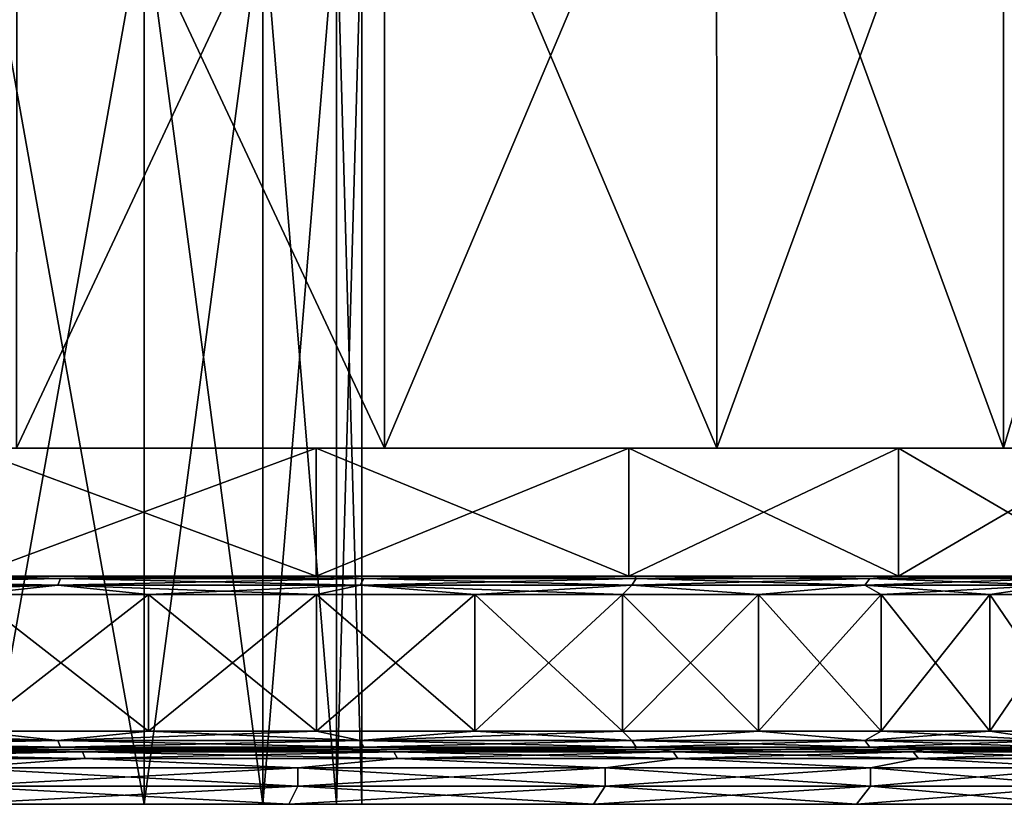
# Model space of a CAD drawing. Units: millimetres. Extents: x -49 to 68, y -2 to 77.
# Drawn here: x 9 to 20, y -2 to 7 of the extents above; entities that cross this region are included whole.
import ezdxf

# ---------------------------------------------------------------- set-up
doc = ezdxf.new("R2010")
doc.units = ezdxf.units.MM
doc.header["$LTSCALE"] = 65.185185
for name, color, linetype in [('10', 7, 'CONTINUOUS'), ('11', 7, 'CONTINUOUS'), ('12', 7, 'CONTINUOUS'), ('13', 7, 'CONTINUOUS'), ('14', 7, 'CONTINUOUS'), ('15', 7, 'CONTINUOUS'), ('16', 7, 'CONTINUOUS'), ('17', 7, 'CONTINUOUS'), ('18', 7, 'CONTINUOUS'), ('19', 7, 'CONTINUOUS'), ('20', 7, 'CONTINUOUS'), ('21', 7, 'CONTINUOUS'), ('22', 7, 'CONTINUOUS'), ('23', 7, 'CONTINUOUS'), ('24', 7, 'CONTINUOUS'), ('25', 7, 'CONTINUOUS'), ('26', 7, 'CONTINUOUS'), ('4', 7, 'CONTINUOUS'), ('5', 7, 'CONTINUOUS'), ('6', 7, 'CONTINUOUS'), ('8', 7, 'CONTINUOUS'), ('9', 7, 'CONTINUOUS')]:
    doc.layers.add(name, color=color, linetype=linetype)

msp = doc.modelspace()

# ---------------------------------------------------------------- linework, layer by layer
at = {"layer": '10', "linetype": 'Continuous'}
for points in [[(8.305, 0.5, -21.447), (6.297, 0.5, -22.121), (12.002, 0.5, -20.783), (8.305, 0.5, -21.447)], [(12.002, 0.5, -20.783), (6.297, 0.5, -22.121), (8.211, 0.5, -22.551), (12.002, 0.5, -20.783)], [(8.211, 0.5, 22.551), (8.305, 0.5, 21.447), (12.002, 0.5, 20.783), (8.211, 0.5, 22.551)], [(8.305, 0.5, 21.447), (10.254, 0.5, 20.587), (12.002, 0.5, 20.783), (8.305, 0.5, 21.447)], [(10.254, 0.5, -20.587), (8.305, 0.5, -21.447), (12.002, 0.5, -20.783), (10.254, 0.5, -20.587)], [(10.254, 0.5, 20.587), (12.105, 0.5, 19.556), (12.002, 0.5, 20.783), (10.254, 0.5, 20.587)], [(12.105, 0.5, -19.556), (10.254, 0.5, -20.587), (15.427, 0.5, -18.384), (12.105, 0.5, -19.556)], [(15.427, 0.5, -18.384), (10.254, 0.5, -20.587), (12.002, 0.5, -20.783), (15.427, 0.5, -18.384)], [(12.002, 0.5, 20.783), (12.105, 0.5, 19.556), (15.427, 0.5, 18.384), (12.002, 0.5, 20.783)], [(12.105, 0.5, 19.556), (13.861, 0.5, 18.353), (15.427, 0.5, 18.384), (12.105, 0.5, 19.556)], [(13.861, 0.5, -18.353), (12.105, 0.5, -19.556), (15.427, 0.5, -18.384), (13.861, 0.5, -18.353)], [(13.861, 0.5, 18.353), (15.494, 0.5, 16.998), (15.427, 0.5, 18.384), (13.861, 0.5, 18.353)], [(15.494, 0.5, -16.998), (13.861, 0.5, -18.353), (18.384, 0.5, -15.427), (15.494, 0.5, -16.998)], [(18.384, 0.5, -15.427), (13.861, 0.5, -18.353), (15.427, 0.5, -18.384), (18.384, 0.5, -15.427)], [(15.494, 0.5, 16.998), (16.996, 0.5, 15.495), (15.427, 0.5, 18.384), (15.494, 0.5, 16.998)], [(15.427, 0.5, 18.384), (16.996, 0.5, 15.495), (18.384, 0.5, 15.427), (15.427, 0.5, 18.384)], [(16.996, 0.5, -15.495), (15.494, 0.5, -16.998), (18.384, 0.5, -15.427), (16.996, 0.5, -15.495)], [(16.996, 0.5, 15.495), (18.356, 0.5, 13.859), (18.384, 0.5, 15.427), (16.996, 0.5, 15.495)], [(18.356, 0.5, -13.859), (16.996, 0.5, -15.495), (18.384, 0.5, -15.427), (18.356, 0.5, -13.859)], [(18.356, 0.5, 13.859), (19.553, 0.5, 12.11), (18.384, 0.5, 15.427), (18.356, 0.5, 13.859)], [(19.553, 0.5, -12.11), (18.356, 0.5, -13.859), (20.783, 0.5, -12.002), (19.553, 0.5, -12.11)], [(20.783, 0.5, -12.002), (18.356, 0.5, -13.859), (18.384, 0.5, -15.427), (20.783, 0.5, -12.002)], [(18.384, 0.5, 15.427), (19.553, 0.5, 12.11), (20.783, 0.5, 12.002), (18.384, 0.5, 15.427)]]:
    msp.add_3dface(points, dxfattribs=at)
at = {"layer": '11', "linetype": 'Continuous'}
for points in [[(5.622, 0.473, -22.199), (9.199, 0.473, -20.971), (5.604, 0.4, -22.128), (5.622, 0.473, -22.199)], [(5.604, 0.4, -22.128), (9.199, 0.473, -20.971), (9.169, 0.4, -20.904), (5.604, 0.4, -22.128)], [(5.622, 0.473, -22.199), (8.305, 0.5, -21.447), (9.199, 0.473, -20.971), (5.622, 0.473, -22.199)], [(8.305, 0.5, -21.447), (10.254, 0.5, -20.587), (9.199, 0.473, -20.971), (8.305, 0.5, -21.447)], [(9.199, 0.473, -20.971), (12.525, 0.473, -19.171), (9.169, 0.4, -20.904), (9.199, 0.473, -20.971)], [(9.169, 0.4, -20.904), (12.525, 0.473, -19.171), (12.485, 0.4, -19.11), (9.169, 0.4, -20.904)], [(10.254, 0.5, -20.587), (12.105, 0.5, -19.556), (9.199, 0.473, -20.971), (10.254, 0.5, -20.587)], [(9.199, 0.473, -20.971), (12.105, 0.5, -19.556), (12.525, 0.473, -19.171), (9.199, 0.473, -20.971)], [(12.105, 0.5, -19.556), (13.861, 0.5, -18.353), (12.525, 0.473, -19.171), (12.105, 0.5, -19.556)], [(12.525, 0.473, -19.171), (15.51, 0.473, -16.848), (12.485, 0.4, -19.11), (12.525, 0.473, -19.171)], [(12.485, 0.4, -19.11), (15.51, 0.473, -16.848), (15.46, 0.4, -16.794), (12.485, 0.4, -19.11)], [(13.861, 0.5, -18.353), (15.494, 0.5, -16.998), (12.525, 0.473, -19.171), (13.861, 0.5, -18.353)], [(12.525, 0.473, -19.171), (15.494, 0.5, -16.998), (15.51, 0.473, -16.848), (12.525, 0.473, -19.171)], [(15.51, 0.473, -16.848), (18.071, 0.473, -14.065), (15.46, 0.4, -16.794), (15.51, 0.473, -16.848)], [(15.46, 0.4, -16.794), (18.071, 0.473, -14.065), (18.014, 0.4, -14.02), (15.46, 0.4, -16.794)], [(15.494, 0.5, -16.998), (16.996, 0.5, -15.495), (15.51, 0.473, -16.848), (15.494, 0.5, -16.998)], [(15.51, 0.473, -16.848), (16.996, 0.5, -15.495), (18.071, 0.473, -14.065), (15.51, 0.473, -16.848)], [(16.996, 0.5, -15.495), (18.356, 0.5, -13.859), (18.071, 0.473, -14.065), (16.996, 0.5, -15.495)], [(18.071, 0.473, -14.065), (20.14, 0.473, -10.899), (18.014, 0.4, -14.02), (18.071, 0.473, -14.065)], [(18.014, 0.4, -14.02), (20.14, 0.473, -10.899), (20.076, 0.4, -10.864), (18.014, 0.4, -14.02)], [(18.356, 0.5, -13.859), (19.553, 0.5, -12.11), (18.071, 0.473, -14.065), (18.356, 0.5, -13.859)], [(18.071, 0.473, -14.065), (19.553, 0.5, -12.11), (20.14, 0.473, -10.899), (18.071, 0.473, -14.065)], [(5.604, 0.4, -22.128), (9.169, 0.4, -20.904), (6.24, 0.3, -21.93), (5.604, 0.4, -22.128)], [(6.24, 0.3, -21.93), (9.169, 0.4, -20.904), (8.236, 0.3, -21.26), (6.24, 0.3, -21.93)], [(8.236, 0.3, -21.26), (9.169, 0.4, -20.904), (10.163, 0.3, -20.41), (8.236, 0.3, -21.26)], [(9.169, 0.4, -20.904), (12.485, 0.4, -19.11), (10.163, 0.3, -20.41), (9.169, 0.4, -20.904)], [(10.163, 0.3, -20.41), (12.485, 0.4, -19.11), (12.003, 0.3, -19.385), (10.163, 0.3, -20.41)], [(12.003, 0.3, -19.385), (12.485, 0.4, -19.11), (13.74, 0.3, -18.195), (12.003, 0.3, -19.385)], [(12.485, 0.4, -19.11), (15.46, 0.4, -16.794), (13.74, 0.3, -18.195), (12.485, 0.4, -19.11)], [(13.74, 0.3, -18.195), (15.46, 0.4, -16.794), (15.36, 0.3, -16.849), (13.74, 0.3, -18.195)], [(15.36, 0.3, -16.849), (15.46, 0.4, -16.794), (16.849, 0.3, -15.36), (15.36, 0.3, -16.849)], [(15.46, 0.4, -16.794), (18.014, 0.4, -14.02), (16.849, 0.3, -15.36), (15.46, 0.4, -16.794)], [(16.849, 0.3, -15.36), (18.014, 0.4, -14.02), (18.195, 0.3, -13.74), (16.849, 0.3, -15.36)], [(18.014, 0.4, -14.02), (20.076, 0.4, -10.864), (18.195, 0.3, -13.74), (18.014, 0.4, -14.02)], [(18.195, 0.3, -13.74), (20.076, 0.4, -10.864), (19.385, 0.3, -12.003), (18.195, 0.3, -13.74)], [(19.385, 0.3, -12.003), (20.076, 0.4, -10.864), (20.41, 0.3, -10.163), (19.385, 0.3, -12.003)]]:
    msp.add_3dface(points, dxfattribs=at)
at = {"layer": '12', "linetype": 'Continuous'}
for points in [[(8.236, 0.3, -21.26), (10.163, 0.3, -20.41), (8.236, -1.2, -21.26), (8.236, 0.3, -21.26)], [(8.236, -1.2, -21.26), (10.163, 0.3, -20.41), (10.163, -1.2, -20.41), (8.236, -1.2, -21.26)], [(10.163, 0.3, -20.41), (12.003, 0.3, -19.385), (10.163, -1.2, -20.41), (10.163, 0.3, -20.41)], [(10.163, -1.2, -20.41), (12.003, 0.3, -19.385), (12.003, -1.2, -19.385), (10.163, -1.2, -20.41)], [(12.003, 0.3, -19.385), (13.74, 0.3, -18.195), (12.003, -1.2, -19.385), (12.003, 0.3, -19.385)], [(12.003, -1.2, -19.385), (13.74, 0.3, -18.195), (13.74, -1.2, -18.195), (12.003, -1.2, -19.385)], [(13.74, 0.3, -18.195), (15.36, 0.3, -16.849), (13.74, -1.2, -18.195), (13.74, 0.3, -18.195)], [(13.74, -1.2, -18.195), (15.36, 0.3, -16.849), (15.36, -1.2, -16.849), (13.74, -1.2, -18.195)], [(15.36, 0.3, -16.849), (16.849, 0.3, -15.36), (15.36, -1.2, -16.849), (15.36, 0.3, -16.849)], [(15.36, -1.2, -16.849), (16.849, 0.3, -15.36), (16.849, -1.2, -15.36), (15.36, -1.2, -16.849)], [(16.849, 0.3, -15.36), (18.195, 0.3, -13.74), (16.849, -1.2, -15.36), (16.849, 0.3, -15.36)], [(16.849, -1.2, -15.36), (18.195, 0.3, -13.74), (18.195, -1.2, -13.74), (16.849, -1.2, -15.36)], [(18.195, 0.3, -13.74), (19.385, 0.3, -12.003), (18.195, -1.2, -13.74), (18.195, 0.3, -13.74)], [(18.195, -1.2, -13.74), (19.385, 0.3, -12.003), (19.385, -1.2, -12.003), (18.195, -1.2, -13.74)], [(19.385, 0.3, -12.003), (20.41, 0.3, -10.163), (19.385, -1.2, -12.003), (19.385, 0.3, -12.003)], [(19.385, -1.2, -12.003), (20.41, 0.3, -10.163), (20.41, -1.2, -10.163), (19.385, -1.2, -12.003)]]:
    msp.add_3dface(points, dxfattribs=at)
at = {"layer": '13', "linetype": 'Continuous'}
for points in [[(5.604, -1.3, -22.128), (8.236, -1.2, -21.26), (9.169, -1.3, -20.904), (5.604, -1.3, -22.128)], [(8.236, -1.2, -21.26), (10.163, -1.2, -20.41), (9.169, -1.3, -20.904), (8.236, -1.2, -21.26)], [(10.163, -1.2, -20.41), (12.003, -1.2, -19.385), (9.169, -1.3, -20.904), (10.163, -1.2, -20.41)], [(9.169, -1.3, -20.904), (12.003, -1.2, -19.385), (12.485, -1.3, -19.11), (9.169, -1.3, -20.904)], [(12.003, -1.2, -19.385), (13.74, -1.2, -18.195), (12.485, -1.3, -19.11), (12.003, -1.2, -19.385)], [(13.74, -1.2, -18.195), (15.36, -1.2, -16.849), (12.485, -1.3, -19.11), (13.74, -1.2, -18.195)], [(12.485, -1.3, -19.11), (15.36, -1.2, -16.849), (15.46, -1.3, -16.794), (12.485, -1.3, -19.11)], [(15.36, -1.2, -16.849), (16.849, -1.2, -15.36), (15.46, -1.3, -16.794), (15.36, -1.2, -16.849)], [(15.46, -1.3, -16.794), (16.849, -1.2, -15.36), (18.014, -1.3, -14.021), (15.46, -1.3, -16.794)], [(16.849, -1.2, -15.36), (18.195, -1.2, -13.74), (18.014, -1.3, -14.021), (16.849, -1.2, -15.36)], [(18.195, -1.2, -13.74), (19.385, -1.2, -12.003), (18.014, -1.3, -14.021), (18.195, -1.2, -13.74)], [(18.014, -1.3, -14.021), (19.385, -1.2, -12.003), (20.076, -1.3, -10.864), (18.014, -1.3, -14.021)], [(19.385, -1.2, -12.003), (20.41, -1.2, -10.163), (20.076, -1.3, -10.864), (19.385, -1.2, -12.003)], [(5.604, -1.3, -22.128), (9.169, -1.3, -20.904), (5.622, -1.373, -22.199), (5.604, -1.3, -22.128)], [(5.622, -1.373, -22.199), (9.169, -1.3, -20.904), (9.199, -1.373, -20.971), (5.622, -1.373, -22.199)], [(5.622, -1.373, -22.199), (9.199, -1.373, -20.971), (6.297, -1.4, -22.121), (5.622, -1.373, -22.199)], [(6.297, -1.4, -22.121), (9.199, -1.373, -20.971), (8.305, -1.4, -21.447), (6.297, -1.4, -22.121)], [(8.305, -1.4, -21.447), (9.199, -1.373, -20.971), (10.254, -1.4, -20.587), (8.305, -1.4, -21.447)], [(9.169, -1.3, -20.904), (12.485, -1.3, -19.11), (9.199, -1.373, -20.971), (9.169, -1.3, -20.904)], [(9.199, -1.373, -20.971), (12.485, -1.3, -19.11), (12.525, -1.373, -19.171), (9.199, -1.373, -20.971)], [(9.199, -1.373, -20.971), (12.525, -1.373, -19.171), (10.254, -1.4, -20.587), (9.199, -1.373, -20.971)], [(10.254, -1.4, -20.587), (12.525, -1.373, -19.171), (12.105, -1.4, -19.556), (10.254, -1.4, -20.587)], [(12.105, -1.4, -19.556), (12.525, -1.373, -19.171), (13.861, -1.4, -18.353), (12.105, -1.4, -19.556)], [(12.485, -1.3, -19.11), (15.46, -1.3, -16.794), (12.525, -1.373, -19.171), (12.485, -1.3, -19.11)], [(12.525, -1.373, -19.171), (15.46, -1.3, -16.794), (15.51, -1.373, -16.848), (12.525, -1.373, -19.171)], [(12.525, -1.373, -19.171), (15.51, -1.373, -16.848), (13.861, -1.4, -18.353), (12.525, -1.373, -19.171)], [(13.861, -1.4, -18.353), (15.51, -1.373, -16.848), (15.494, -1.4, -16.998), (13.861, -1.4, -18.353)], [(15.46, -1.3, -16.794), (18.014, -1.3, -14.021), (15.51, -1.373, -16.848), (15.46, -1.3, -16.794)], [(15.494, -1.4, -16.998), (15.51, -1.373, -16.848), (16.996, -1.4, -15.495), (15.494, -1.4, -16.998)], [(15.51, -1.373, -16.848), (18.014, -1.3, -14.021), (18.071, -1.373, -14.066), (15.51, -1.373, -16.848)], [(15.51, -1.373, -16.848), (18.071, -1.373, -14.066), (16.996, -1.4, -15.495), (15.51, -1.373, -16.848)], [(16.996, -1.4, -15.495), (18.071, -1.373, -14.066), (18.356, -1.4, -13.859), (16.996, -1.4, -15.495)], [(18.014, -1.3, -14.021), (20.076, -1.3, -10.864), (18.071, -1.373, -14.066), (18.014, -1.3, -14.021)], [(18.071, -1.373, -14.066), (20.076, -1.3, -10.864), (20.14, -1.373, -10.899), (18.071, -1.373, -14.066)], [(18.071, -1.373, -14.066), (20.14, -1.373, -10.899), (18.356, -1.4, -13.859), (18.071, -1.373, -14.066)], [(18.356, -1.4, -13.859), (20.14, -1.373, -10.899), (19.553, -1.4, -12.11), (18.356, -1.4, -13.859)]]:
    msp.add_3dface(points, dxfattribs=at)
at = {"layer": '14', "linetype": 'Continuous'}
for points in [[(8.305, -1.4, -21.447), (10.254, -1.4, -20.587), (10.433, -1.4, -20.945), (8.305, -1.4, -21.447)], [(8.45, -1.4, -21.82), (8.305, -1.4, -21.447), (10.433, -1.4, -20.945), (8.45, -1.4, -21.82)], [(10.254, -1.4, 20.587), (8.305, -1.4, 21.447), (10.433, -1.4, 20.945), (10.254, -1.4, 20.587)], [(10.433, -1.4, 20.945), (8.305, -1.4, 21.447), (8.45, -1.4, 21.82), (10.433, -1.4, 20.945)], [(10.254, -1.4, -20.587), (12.105, -1.4, -19.556), (12.316, -1.4, -19.897), (10.254, -1.4, -20.587)], [(10.433, -1.4, -20.945), (10.254, -1.4, -20.587), (12.316, -1.4, -19.897), (10.433, -1.4, -20.945)], [(12.105, -1.4, 19.556), (10.254, -1.4, 20.587), (12.316, -1.4, 19.897), (12.105, -1.4, 19.556)], [(12.316, -1.4, 19.897), (10.254, -1.4, 20.587), (10.433, -1.4, 20.945), (12.316, -1.4, 19.897)], [(12.105, -1.4, -19.556), (13.861, -1.4, -18.353), (14.102, -1.4, -18.672), (12.105, -1.4, -19.556)], [(12.316, -1.4, -19.897), (12.105, -1.4, -19.556), (14.102, -1.4, -18.672), (12.316, -1.4, -19.897)], [(13.861, -1.4, 18.353), (12.105, -1.4, 19.556), (14.102, -1.4, 18.672), (13.861, -1.4, 18.353)], [(14.102, -1.4, 18.672), (12.105, -1.4, 19.556), (12.316, -1.4, 19.897), (14.102, -1.4, 18.672)], [(13.861, -1.4, -18.353), (15.494, -1.4, -16.998), (15.764, -1.4, -17.293), (13.861, -1.4, -18.353)], [(14.102, -1.4, -18.672), (13.861, -1.4, -18.353), (15.764, -1.4, -17.293), (14.102, -1.4, -18.672)], [(15.494, -1.4, 16.998), (13.861, -1.4, 18.353), (15.764, -1.4, 17.293), (15.494, -1.4, 16.998)], [(15.764, -1.4, 17.293), (13.861, -1.4, 18.353), (14.102, -1.4, 18.672), (15.764, -1.4, 17.293)], [(15.494, -1.4, -16.998), (16.996, -1.4, -15.495), (17.292, -1.4, -15.764), (15.494, -1.4, -16.998)], [(15.764, -1.4, -17.293), (15.494, -1.4, -16.998), (17.292, -1.4, -15.764), (15.764, -1.4, -17.293)], [(16.996, -1.4, 15.495), (15.494, -1.4, 16.998), (17.292, -1.4, 15.764), (16.996, -1.4, 15.495)], [(17.292, -1.4, 15.764), (15.494, -1.4, 16.998), (15.764, -1.4, 17.293), (17.292, -1.4, 15.764)], [(16.996, -1.4, -15.495), (18.356, -1.4, -13.859), (18.675, -1.4, -14.1), (16.996, -1.4, -15.495)], [(17.292, -1.4, -15.764), (16.996, -1.4, -15.495), (18.675, -1.4, -14.1), (17.292, -1.4, -15.764)], [(18.356, -1.4, 13.859), (16.996, -1.4, 15.495), (18.675, -1.4, 14.1), (18.356, -1.4, 13.859)], [(18.675, -1.4, 14.1), (16.996, -1.4, 15.495), (17.292, -1.4, 15.764), (18.675, -1.4, 14.1)], [(18.356, -1.4, -13.859), (19.553, -1.4, -12.11), (19.893, -1.4, -12.32), (18.356, -1.4, -13.859)], [(18.675, -1.4, -14.1), (18.356, -1.4, -13.859), (19.893, -1.4, -12.32), (18.675, -1.4, -14.1)], [(19.553, -1.4, 12.11), (18.356, -1.4, 13.859), (19.893, -1.4, 12.32), (19.553, -1.4, 12.11)], [(19.893, -1.4, 12.32), (18.356, -1.4, 13.859), (18.675, -1.4, 14.1), (19.893, -1.4, 12.32)]]:
    msp.add_3dface(points, dxfattribs=at)
at = {"layer": '15', "linetype": 'Continuous'}
for points in [[(5.769, -1.427, -22.781), (8.45, -1.4, -21.82), (9.44, -1.427, -21.521), (5.769, -1.427, -22.781)], [(8.45, -1.4, -21.82), (10.433, -1.4, -20.945), (9.44, -1.427, -21.521), (8.45, -1.4, -21.82)], [(10.433, -1.4, -20.945), (12.316, -1.4, -19.897), (9.44, -1.427, -21.521), (10.433, -1.4, -20.945)], [(9.44, -1.427, -21.521), (12.316, -1.4, -19.897), (12.853, -1.427, -19.673), (9.44, -1.427, -21.521)], [(12.316, -1.4, -19.897), (14.102, -1.4, -18.672), (12.853, -1.427, -19.673), (12.316, -1.4, -19.897)], [(14.102, -1.4, -18.672), (15.764, -1.4, -17.293), (12.853, -1.427, -19.673), (14.102, -1.4, -18.672)], [(12.853, -1.427, -19.673), (15.764, -1.4, -17.293), (15.916, -1.427, -17.289), (12.853, -1.427, -19.673)], [(15.764, -1.4, -17.293), (17.292, -1.4, -15.764), (15.916, -1.427, -17.289), (15.764, -1.4, -17.293)], [(15.916, -1.427, -17.289), (17.292, -1.4, -15.764), (18.545, -1.427, -14.434), (15.916, -1.427, -17.289)], [(17.292, -1.4, -15.764), (18.675, -1.4, -14.1), (18.545, -1.427, -14.434), (17.292, -1.4, -15.764)], [(18.675, -1.4, -14.1), (19.893, -1.4, -12.32), (18.545, -1.427, -14.434), (18.675, -1.4, -14.1)], [(18.545, -1.427, -14.434), (19.893, -1.4, -12.32), (20.668, -1.427, -11.185), (18.545, -1.427, -14.434)], [(5.769, -1.427, -22.781), (9.44, -1.427, -21.521), (5.787, -1.5, -22.852), (5.769, -1.427, -22.781)], [(5.787, -1.5, -22.852), (9.44, -1.427, -21.521), (9.469, -1.5, -21.588), (5.787, -1.5, -22.852)], [(5.787, -1.5, -22.852), (9.469, -1.5, -21.588), (8.072, -1.6, -22.177), (5.787, -1.5, -22.852)], [(8.072, -1.6, -22.177), (9.469, -1.5, -21.588), (11.8, -1.6, -20.438), (8.072, -1.6, -22.177)], [(9.44, -1.427, -21.521), (12.853, -1.427, -19.673), (9.469, -1.5, -21.588), (9.44, -1.427, -21.521)], [(9.469, -1.5, -21.588), (12.853, -1.427, -19.673), (12.893, -1.5, -19.735), (9.469, -1.5, -21.588)], [(9.469, -1.5, -21.588), (12.893, -1.5, -19.735), (11.8, -1.6, -20.438), (9.469, -1.5, -21.588)], [(11.8, -1.6, -20.438), (12.893, -1.5, -19.735), (15.17, -1.6, -18.079), (11.8, -1.6, -20.438)], [(12.853, -1.427, -19.673), (15.916, -1.427, -17.289), (12.893, -1.5, -19.735), (12.853, -1.427, -19.673)], [(12.893, -1.5, -19.735), (15.916, -1.427, -17.289), (15.966, -1.5, -17.343), (12.893, -1.5, -19.735)], [(12.893, -1.5, -19.735), (15.966, -1.5, -17.343), (15.17, -1.6, -18.079), (12.893, -1.5, -19.735)], [(15.17, -1.6, -18.079), (15.966, -1.5, -17.343), (18.079, -1.6, -15.17), (15.17, -1.6, -18.079)], [(15.916, -1.427, -17.289), (18.545, -1.427, -14.434), (15.966, -1.5, -17.343), (15.916, -1.427, -17.289)], [(15.966, -1.5, -17.343), (18.545, -1.427, -14.434), (18.603, -1.5, -14.479), (15.966, -1.5, -17.343)], [(15.966, -1.5, -17.343), (18.603, -1.5, -14.479), (18.079, -1.6, -15.17), (15.966, -1.5, -17.343)], [(18.079, -1.6, -15.17), (18.603, -1.5, -14.479), (20.438, -1.6, -11.8), (18.079, -1.6, -15.17)], [(18.545, -1.427, -14.434), (20.668, -1.427, -11.185), (18.603, -1.5, -14.479), (18.545, -1.427, -14.434)], [(18.603, -1.5, -14.479), (20.668, -1.427, -11.185), (20.732, -1.5, -11.22), (18.603, -1.5, -14.479)], [(18.603, -1.5, -14.479), (20.732, -1.5, -11.22), (20.438, -1.6, -11.8), (18.603, -1.5, -14.479)]]:
    msp.add_3dface(points, dxfattribs=at)
at = {"layer": '16', "linetype": 'Continuous'}
for points in [[(8.072, -1.6, -22.177), (11.8, -1.6, -20.438), (8.072, -1.8, -22.177), (8.072, -1.6, -22.177)], [(8.072, -1.8, -22.177), (11.8, -1.6, -20.438), (11.8, -1.8, -20.438), (8.072, -1.8, -22.177)], [(11.8, -1.6, -20.438), (15.17, -1.6, -18.079), (11.8, -1.8, -20.438), (11.8, -1.6, -20.438)], [(11.8, -1.8, -20.438), (15.17, -1.6, -18.079), (15.17, -1.8, -18.079), (11.8, -1.8, -20.438)], [(15.17, -1.6, -18.079), (18.079, -1.6, -15.17), (15.17, -1.8, -18.079), (15.17, -1.6, -18.079)], [(15.17, -1.8, -18.079), (18.079, -1.6, -15.17), (18.079, -1.8, -15.17), (15.17, -1.8, -18.079)], [(18.079, -1.6, -15.17), (20.438, -1.6, -11.8), (18.079, -1.8, -15.17), (18.079, -1.6, -15.17)], [(18.079, -1.8, -15.17), (20.438, -1.6, -11.8), (20.438, -1.8, -11.8), (18.079, -1.8, -15.17)]]:
    msp.add_3dface(points, dxfattribs=at)
at = {"layer": '17', "linetype": 'Continuous'}
for points in [[(11.702, -2, -20.263), (8.006, -2, -21.987), (11.8, -1.8, -20.438), (11.702, -2, -20.263)], [(8.006, -2, -21.987), (8.072, -1.8, -22.177), (11.8, -1.8, -20.438), (8.006, -2, -21.987)], [(15.041, -2, -17.924), (11.702, -2, -20.263), (15.17, -1.8, -18.079), (15.041, -2, -17.924)], [(11.702, -2, -20.263), (11.8, -1.8, -20.438), (15.17, -1.8, -18.079), (11.702, -2, -20.263)], [(17.924, -2, -15.041), (15.041, -2, -17.924), (18.079, -1.8, -15.17), (17.924, -2, -15.041)], [(15.041, -2, -17.924), (15.17, -1.8, -18.079), (18.079, -1.8, -15.17), (15.041, -2, -17.924)], [(20.263, -2, -11.702), (17.924, -2, -15.041), (20.438, -1.8, -11.8), (20.263, -2, -11.702)], [(17.924, -2, -15.041), (18.079, -1.8, -15.17), (20.438, -1.8, -11.8), (17.924, -2, -15.041)]]:
    msp.add_3dface(points, dxfattribs=at)
at = {"layer": '18', "linetype": 'Continuous'}
for points in [[(9.169, 0.4, 20.904), (5.622, 0.473, 22.199), (5.604, 0.4, 22.128), (9.169, 0.4, 20.904)], [(9.199, 0.473, 20.971), (6.297, 0.5, 22.121), (5.622, 0.473, 22.199), (9.199, 0.473, 20.971)], [(9.199, 0.473, 20.971), (5.622, 0.473, 22.199), (9.169, 0.4, 20.904), (9.199, 0.473, 20.971)], [(8.305, 0.5, 21.447), (6.297, 0.5, 22.121), (9.199, 0.473, 20.971), (8.305, 0.5, 21.447)], [(10.254, 0.5, 20.587), (8.305, 0.5, 21.447), (9.199, 0.473, 20.971), (10.254, 0.5, 20.587)], [(12.485, 0.4, 19.11), (9.199, 0.473, 20.971), (9.169, 0.4, 20.904), (12.485, 0.4, 19.11)], [(12.525, 0.473, 19.171), (10.254, 0.5, 20.587), (9.199, 0.473, 20.971), (12.525, 0.473, 19.171)], [(12.525, 0.473, 19.171), (9.199, 0.473, 20.971), (12.485, 0.4, 19.11), (12.525, 0.473, 19.171)], [(12.105, 0.5, 19.556), (10.254, 0.5, 20.587), (12.525, 0.473, 19.171), (12.105, 0.5, 19.556)], [(13.861, 0.5, 18.353), (12.105, 0.5, 19.556), (12.525, 0.473, 19.171), (13.861, 0.5, 18.353)], [(15.46, 0.4, 16.794), (12.525, 0.473, 19.171), (12.485, 0.4, 19.11), (15.46, 0.4, 16.794)], [(15.51, 0.473, 16.848), (13.861, 0.5, 18.353), (12.525, 0.473, 19.171), (15.51, 0.473, 16.848)], [(15.51, 0.473, 16.848), (12.525, 0.473, 19.171), (15.46, 0.4, 16.794), (15.51, 0.473, 16.848)], [(15.494, 0.5, 16.998), (13.861, 0.5, 18.353), (15.51, 0.473, 16.848), (15.494, 0.5, 16.998)], [(18.014, 0.4, 14.02), (15.51, 0.473, 16.848), (15.46, 0.4, 16.794), (18.014, 0.4, 14.02)], [(16.996, 0.5, 15.495), (15.494, 0.5, 16.998), (15.51, 0.473, 16.848), (16.996, 0.5, 15.495)], [(18.071, 0.473, 14.065), (16.996, 0.5, 15.495), (15.51, 0.473, 16.848), (18.071, 0.473, 14.065)], [(18.071, 0.473, 14.065), (15.51, 0.473, 16.848), (18.014, 0.4, 14.02), (18.071, 0.473, 14.065)], [(18.356, 0.5, 13.859), (16.996, 0.5, 15.495), (18.071, 0.473, 14.065), (18.356, 0.5, 13.859)], [(20.076, 0.4, 10.864), (18.071, 0.473, 14.065), (18.014, 0.4, 14.02), (20.076, 0.4, 10.864)], [(20.14, 0.473, 10.899), (18.356, 0.5, 13.859), (18.071, 0.473, 14.065), (20.14, 0.473, 10.899)], [(20.14, 0.473, 10.899), (18.071, 0.473, 14.065), (20.076, 0.4, 10.864), (20.14, 0.473, 10.899)], [(19.553, 0.5, 12.11), (18.356, 0.5, 13.859), (20.14, 0.473, 10.899), (19.553, 0.5, 12.11)], [(9.169, 0.4, 20.904), (5.604, 0.4, 22.128), (8.236, 0.3, 21.26), (9.169, 0.4, 20.904)], [(10.163, 0.3, 20.41), (9.169, 0.4, 20.904), (8.236, 0.3, 21.26), (10.163, 0.3, 20.41)], [(12.485, 0.4, 19.11), (9.169, 0.4, 20.904), (12.003, 0.3, 19.385), (12.485, 0.4, 19.11)], [(12.003, 0.3, 19.385), (9.169, 0.4, 20.904), (10.163, 0.3, 20.41), (12.003, 0.3, 19.385)], [(13.74, 0.3, 18.195), (12.485, 0.4, 19.11), (12.003, 0.3, 19.385), (13.74, 0.3, 18.195)], [(15.46, 0.4, 16.794), (12.485, 0.4, 19.11), (15.36, 0.3, 16.849), (15.46, 0.4, 16.794)], [(15.36, 0.3, 16.849), (12.485, 0.4, 19.11), (13.74, 0.3, 18.195), (15.36, 0.3, 16.849)], [(16.849, 0.3, 15.36), (15.46, 0.4, 16.794), (15.36, 0.3, 16.849), (16.849, 0.3, 15.36)], [(18.014, 0.4, 14.02), (15.46, 0.4, 16.794), (16.849, 0.3, 15.36), (18.014, 0.4, 14.02)], [(18.195, 0.3, 13.74), (18.014, 0.4, 14.02), (16.849, 0.3, 15.36), (18.195, 0.3, 13.74)], [(20.076, 0.4, 10.864), (18.014, 0.4, 14.02), (19.385, 0.3, 12.003), (20.076, 0.4, 10.864)], [(19.385, 0.3, 12.003), (18.014, 0.4, 14.02), (18.195, 0.3, 13.74), (19.385, 0.3, 12.003)], [(20.41, 0.3, 10.163), (20.076, 0.4, 10.864), (19.385, 0.3, 12.003), (20.41, 0.3, 10.163)]]:
    msp.add_3dface(points, dxfattribs=at)
at = {"layer": '19', "linetype": 'Continuous'}
for points in [[(10.163, 0.3, 20.41), (8.236, 0.3, 21.26), (10.163, -1.2, 20.41), (10.163, 0.3, 20.41)], [(10.163, -1.2, 20.41), (8.236, 0.3, 21.26), (8.236, -1.2, 21.26), (10.163, -1.2, 20.41)], [(12.003, 0.3, 19.385), (10.163, 0.3, 20.41), (12.003, -1.2, 19.385), (12.003, 0.3, 19.385)], [(12.003, -1.2, 19.385), (10.163, 0.3, 20.41), (10.163, -1.2, 20.41), (12.003, -1.2, 19.385)], [(13.74, 0.3, 18.195), (12.003, 0.3, 19.385), (13.74, -1.2, 18.195), (13.74, 0.3, 18.195)], [(13.74, -1.2, 18.195), (12.003, 0.3, 19.385), (12.003, -1.2, 19.385), (13.74, -1.2, 18.195)], [(15.36, 0.3, 16.849), (13.74, 0.3, 18.195), (15.36, -1.2, 16.849), (15.36, 0.3, 16.849)], [(15.36, -1.2, 16.849), (13.74, 0.3, 18.195), (13.74, -1.2, 18.195), (15.36, -1.2, 16.849)], [(16.849, 0.3, 15.36), (15.36, 0.3, 16.849), (16.849, -1.2, 15.36), (16.849, 0.3, 15.36)], [(16.849, -1.2, 15.36), (15.36, 0.3, 16.849), (15.36, -1.2, 16.849), (16.849, -1.2, 15.36)], [(18.195, 0.3, 13.74), (16.849, 0.3, 15.36), (18.195, -1.2, 13.74), (18.195, 0.3, 13.74)], [(18.195, -1.2, 13.74), (16.849, 0.3, 15.36), (16.849, -1.2, 15.36), (18.195, -1.2, 13.74)], [(19.385, 0.3, 12.003), (18.195, 0.3, 13.74), (19.385, -1.2, 12.003), (19.385, 0.3, 12.003)], [(19.385, -1.2, 12.003), (18.195, 0.3, 13.74), (18.195, -1.2, 13.74), (19.385, -1.2, 12.003)], [(20.41, 0.3, 10.163), (19.385, 0.3, 12.003), (20.41, -1.2, 10.163), (20.41, 0.3, 10.163)], [(20.41, -1.2, 10.163), (19.385, 0.3, 12.003), (19.385, -1.2, 12.003), (20.41, -1.2, 10.163)]]:
    msp.add_3dface(points, dxfattribs=at)
at = {"layer": '20', "linetype": 'Continuous'}
for points in [[(9.169, -1.3, 20.904), (6.24, -1.2, 21.93), (5.604, -1.3, 22.128), (9.169, -1.3, 20.904)], [(8.236, -1.2, 21.26), (6.24, -1.2, 21.93), (9.169, -1.3, 20.904), (8.236, -1.2, 21.26)], [(10.163, -1.2, 20.41), (8.236, -1.2, 21.26), (9.169, -1.3, 20.904), (10.163, -1.2, 20.41)], [(12.485, -1.3, 19.11), (10.163, -1.2, 20.41), (9.169, -1.3, 20.904), (12.485, -1.3, 19.11)], [(12.003, -1.2, 19.385), (10.163, -1.2, 20.41), (12.485, -1.3, 19.11), (12.003, -1.2, 19.385)], [(13.74, -1.2, 18.195), (12.003, -1.2, 19.385), (12.485, -1.3, 19.11), (13.74, -1.2, 18.195)], [(15.46, -1.3, 16.794), (13.74, -1.2, 18.195), (12.485, -1.3, 19.11), (15.46, -1.3, 16.794)], [(15.36, -1.2, 16.849), (13.74, -1.2, 18.195), (15.46, -1.3, 16.794), (15.36, -1.2, 16.849)], [(16.849, -1.2, 15.36), (15.36, -1.2, 16.849), (15.46, -1.3, 16.794), (16.849, -1.2, 15.36)], [(18.014, -1.3, 14.021), (16.849, -1.2, 15.36), (15.46, -1.3, 16.794), (18.014, -1.3, 14.021)], [(18.195, -1.2, 13.74), (16.849, -1.2, 15.36), (18.014, -1.3, 14.021), (18.195, -1.2, 13.74)], [(20.076, -1.3, 10.864), (18.195, -1.2, 13.74), (18.014, -1.3, 14.021), (20.076, -1.3, 10.864)], [(19.385, -1.2, 12.003), (18.195, -1.2, 13.74), (20.076, -1.3, 10.864), (19.385, -1.2, 12.003)], [(20.41, -1.2, 10.163), (19.385, -1.2, 12.003), (20.076, -1.3, 10.864), (20.41, -1.2, 10.163)], [(9.169, -1.3, 20.904), (5.604, -1.3, 22.128), (9.199, -1.373, 20.971), (9.169, -1.3, 20.904)], [(9.199, -1.373, 20.971), (5.604, -1.3, 22.128), (5.622, -1.373, 22.199), (9.199, -1.373, 20.971)], [(8.305, -1.4, 21.447), (9.199, -1.373, 20.971), (5.622, -1.373, 22.199), (8.305, -1.4, 21.447)], [(8.305, -1.4, 21.447), (10.254, -1.4, 20.587), (9.199, -1.373, 20.971), (8.305, -1.4, 21.447)], [(12.485, -1.3, 19.11), (9.169, -1.3, 20.904), (12.525, -1.373, 19.171), (12.485, -1.3, 19.11)], [(12.525, -1.373, 19.171), (9.169, -1.3, 20.904), (9.199, -1.373, 20.971), (12.525, -1.373, 19.171)], [(10.254, -1.4, 20.587), (12.105, -1.4, 19.556), (9.199, -1.373, 20.971), (10.254, -1.4, 20.587)], [(12.105, -1.4, 19.556), (12.525, -1.373, 19.171), (9.199, -1.373, 20.971), (12.105, -1.4, 19.556)], [(12.105, -1.4, 19.556), (13.861, -1.4, 18.353), (12.525, -1.373, 19.171), (12.105, -1.4, 19.556)], [(15.46, -1.3, 16.794), (12.485, -1.3, 19.11), (15.51, -1.373, 16.848), (15.46, -1.3, 16.794)], [(15.51, -1.373, 16.848), (12.485, -1.3, 19.11), (12.525, -1.373, 19.171), (15.51, -1.373, 16.848)], [(13.861, -1.4, 18.353), (15.494, -1.4, 16.998), (12.525, -1.373, 19.171), (13.861, -1.4, 18.353)], [(15.494, -1.4, 16.998), (15.51, -1.373, 16.848), (12.525, -1.373, 19.171), (15.494, -1.4, 16.998)], [(18.014, -1.3, 14.021), (15.46, -1.3, 16.794), (18.071, -1.373, 14.066), (18.014, -1.3, 14.021)], [(18.071, -1.373, 14.066), (15.46, -1.3, 16.794), (15.51, -1.373, 16.848), (18.071, -1.373, 14.066)], [(15.494, -1.4, 16.998), (16.996, -1.4, 15.495), (15.51, -1.373, 16.848), (15.494, -1.4, 16.998)], [(16.996, -1.4, 15.495), (18.071, -1.373, 14.066), (15.51, -1.373, 16.848), (16.996, -1.4, 15.495)], [(16.996, -1.4, 15.495), (18.356, -1.4, 13.859), (18.071, -1.373, 14.066), (16.996, -1.4, 15.495)], [(20.076, -1.3, 10.864), (18.014, -1.3, 14.021), (20.14, -1.373, 10.899), (20.076, -1.3, 10.864)], [(20.14, -1.373, 10.899), (18.014, -1.3, 14.021), (18.071, -1.373, 14.066), (20.14, -1.373, 10.899)], [(18.356, -1.4, 13.859), (19.553, -1.4, 12.11), (18.071, -1.373, 14.066), (18.356, -1.4, 13.859)], [(19.553, -1.4, 12.11), (20.14, -1.373, 10.899), (18.071, -1.373, 14.066), (19.553, -1.4, 12.11)]]:
    msp.add_3dface(points, dxfattribs=at)
at = {"layer": '21', "linetype": 'Continuous'}
for points in [[(9.44, -1.427, 21.521), (6.407, -1.4, 22.505), (5.769, -1.427, 22.781), (9.44, -1.427, 21.521)], [(8.45, -1.4, 21.82), (6.407, -1.4, 22.505), (9.44, -1.427, 21.521), (8.45, -1.4, 21.82)], [(10.433, -1.4, 20.945), (8.45, -1.4, 21.82), (9.44, -1.427, 21.521), (10.433, -1.4, 20.945)], [(12.853, -1.427, 19.673), (10.433, -1.4, 20.945), (9.44, -1.427, 21.521), (12.853, -1.427, 19.673)], [(12.316, -1.4, 19.897), (10.433, -1.4, 20.945), (12.853, -1.427, 19.673), (12.316, -1.4, 19.897)], [(14.102, -1.4, 18.672), (12.316, -1.4, 19.897), (12.853, -1.427, 19.673), (14.102, -1.4, 18.672)], [(15.916, -1.427, 17.289), (14.102, -1.4, 18.672), (12.853, -1.427, 19.673), (15.916, -1.427, 17.289)], [(15.764, -1.4, 17.293), (14.102, -1.4, 18.672), (15.916, -1.427, 17.289), (15.764, -1.4, 17.293)], [(17.292, -1.4, 15.764), (15.764, -1.4, 17.293), (15.916, -1.427, 17.289), (17.292, -1.4, 15.764)], [(18.545, -1.427, 14.434), (17.292, -1.4, 15.764), (15.916, -1.427, 17.289), (18.545, -1.427, 14.434)], [(18.675, -1.4, 14.1), (17.292, -1.4, 15.764), (18.545, -1.427, 14.434), (18.675, -1.4, 14.1)], [(20.668, -1.427, 11.185), (18.675, -1.4, 14.1), (18.545, -1.427, 14.434), (20.668, -1.427, 11.185)], [(19.893, -1.4, 12.32), (18.675, -1.4, 14.1), (20.668, -1.427, 11.185), (19.893, -1.4, 12.32)], [(9.44, -1.427, 21.521), (5.769, -1.427, 22.781), (9.469, -1.5, 21.588), (9.44, -1.427, 21.521)], [(9.469, -1.5, 21.588), (5.769, -1.427, 22.781), (5.787, -1.5, 22.852), (9.469, -1.5, 21.588)], [(9.469, -1.5, 21.588), (5.787, -1.5, 22.852), (8.072, -1.6, 22.177), (9.469, -1.5, 21.588)], [(11.8, -1.6, 20.438), (9.469, -1.5, 21.588), (8.072, -1.6, 22.177), (11.8, -1.6, 20.438)], [(12.853, -1.427, 19.673), (9.44, -1.427, 21.521), (12.893, -1.5, 19.735), (12.853, -1.427, 19.673)], [(12.893, -1.5, 19.735), (9.44, -1.427, 21.521), (9.469, -1.5, 21.588), (12.893, -1.5, 19.735)], [(12.893, -1.5, 19.735), (9.469, -1.5, 21.588), (11.8, -1.6, 20.438), (12.893, -1.5, 19.735)], [(15.17, -1.6, 18.079), (12.893, -1.5, 19.735), (11.8, -1.6, 20.438), (15.17, -1.6, 18.079)], [(15.916, -1.427, 17.289), (12.853, -1.427, 19.673), (15.966, -1.5, 17.343), (15.916, -1.427, 17.289)], [(15.966, -1.5, 17.343), (12.853, -1.427, 19.673), (12.893, -1.5, 19.735), (15.966, -1.5, 17.343)], [(15.966, -1.5, 17.343), (12.893, -1.5, 19.735), (15.17, -1.6, 18.079), (15.966, -1.5, 17.343)], [(18.079, -1.6, 15.17), (15.966, -1.5, 17.343), (15.17, -1.6, 18.079), (18.079, -1.6, 15.17)], [(18.545, -1.427, 14.434), (15.916, -1.427, 17.289), (18.603, -1.5, 14.479), (18.545, -1.427, 14.434)], [(18.603, -1.5, 14.479), (15.916, -1.427, 17.289), (15.966, -1.5, 17.343), (18.603, -1.5, 14.479)], [(18.603, -1.5, 14.479), (15.966, -1.5, 17.343), (18.079, -1.6, 15.17), (18.603, -1.5, 14.479)], [(20.438, -1.6, 11.8), (18.603, -1.5, 14.479), (18.079, -1.6, 15.17), (20.438, -1.6, 11.8)], [(20.668, -1.427, 11.185), (18.545, -1.427, 14.434), (20.732, -1.5, 11.22), (20.668, -1.427, 11.185)], [(20.732, -1.5, 11.22), (18.545, -1.427, 14.434), (18.603, -1.5, 14.479), (20.732, -1.5, 11.22)], [(20.732, -1.5, 11.22), (18.603, -1.5, 14.479), (20.438, -1.6, 11.8), (20.732, -1.5, 11.22)]]:
    msp.add_3dface(points, dxfattribs=at)
at = {"layer": '22', "linetype": 'Continuous'}
for points in [[(11.8, -1.6, 20.438), (8.072, -1.6, 22.177), (11.8, -1.8, 20.438), (11.8, -1.6, 20.438)], [(11.8, -1.8, 20.438), (8.072, -1.6, 22.177), (8.072, -1.8, 22.177), (11.8, -1.8, 20.438)], [(15.17, -1.6, 18.079), (11.8, -1.6, 20.438), (15.17, -1.8, 18.079), (15.17, -1.6, 18.079)], [(15.17, -1.8, 18.079), (11.8, -1.6, 20.438), (11.8, -1.8, 20.438), (15.17, -1.8, 18.079)], [(18.079, -1.6, 15.17), (15.17, -1.6, 18.079), (18.079, -1.8, 15.17), (18.079, -1.6, 15.17)], [(18.079, -1.8, 15.17), (15.17, -1.6, 18.079), (15.17, -1.8, 18.079), (18.079, -1.8, 15.17)], [(20.438, -1.6, 11.8), (18.079, -1.6, 15.17), (20.438, -1.8, 11.8), (20.438, -1.6, 11.8)], [(20.438, -1.8, 11.8), (18.079, -1.6, 15.17), (18.079, -1.8, 15.17), (20.438, -1.8, 11.8)]]:
    msp.add_3dface(points, dxfattribs=at)
at = {"layer": '23', "linetype": 'Continuous'}
for points in [[(8.006, -2, 21.987), (11.702, -2, 20.263), (8.072, -1.8, 22.177), (8.006, -2, 21.987)], [(11.702, -2, 20.263), (11.8, -1.8, 20.438), (8.072, -1.8, 22.177), (11.702, -2, 20.263)], [(11.702, -2, 20.263), (15.041, -2, 17.924), (11.8, -1.8, 20.438), (11.702, -2, 20.263)], [(15.041, -2, 17.924), (15.17, -1.8, 18.079), (11.8, -1.8, 20.438), (15.041, -2, 17.924)], [(15.041, -2, 17.924), (17.924, -2, 15.041), (15.17, -1.8, 18.079), (15.041, -2, 17.924)], [(17.924, -2, 15.041), (18.079, -1.8, 15.17), (15.17, -1.8, 18.079), (17.924, -2, 15.041)], [(17.924, -2, 15.041), (20.263, -2, 11.702), (18.079, -1.8, 15.17), (17.924, -2, 15.041)], [(20.263, -2, 11.702), (20.438, -1.8, 11.8), (18.079, -1.8, 15.17), (20.263, -2, 11.702)]]:
    msp.add_3dface(points, dxfattribs=at)
at = {"layer": '24', "linetype": 'Continuous'}
for points in [[(12, 1.9, -20.785), (8.211, 0.5, -22.551), (8.205, 1.9, -22.553), (12, 1.9, -20.785)], [(12.002, 0.5, -20.783), (8.211, 0.5, -22.551), (12, 1.9, -20.785), (12.002, 0.5, -20.783)], [(15.429, 1.9, -18.383), (12.002, 0.5, -20.783), (12, 1.9, -20.785), (15.429, 1.9, -18.383)], [(15.427, 0.5, -18.384), (12.002, 0.5, -20.783), (15.429, 1.9, -18.383), (15.427, 0.5, -18.384)], [(18.384, 0.5, -15.427), (15.427, 0.5, -18.384), (18.386, 1.9, -15.424), (18.384, 0.5, -15.427)], [(18.386, 1.9, -15.424), (15.427, 0.5, -18.384), (15.429, 1.9, -18.383), (18.386, 1.9, -15.424)], [(20.783, 0.5, -12.002), (18.384, 0.5, -15.427), (20.784, 1.9, -11.999), (20.783, 0.5, -12.002)], [(20.784, 1.9, -11.999), (18.384, 0.5, -15.427), (18.386, 1.9, -15.424), (20.784, 1.9, -11.999)]]:
    msp.add_3dface(points, dxfattribs=at)
at = {"layer": '25', "linetype": 'Continuous'}
for points in [[(8.718, 1.9, -23.963), (12.75, 1.9, -22.084), (4.165, 1.9, -23.635), (8.718, 1.9, -23.963)], [(12.75, 1.9, -22.084), (8.205, 1.9, -22.553), (4.165, 1.9, -23.635), (12.75, 1.9, -22.084)], [(12.75, 1.9, -22.084), (12, 1.9, -20.785), (8.205, 1.9, -22.553), (12.75, 1.9, -22.084)], [(12.75, 1.9, 22.084), (8.718, 1.9, 23.963), (8.205, 1.9, 22.553), (12.75, 1.9, 22.084)], [(12, 1.9, 20.785), (12.75, 1.9, 22.084), (8.205, 1.9, 22.553), (12, 1.9, 20.785)], [(12.75, 1.9, -22.084), (16.394, 1.9, -19.532), (12, 1.9, -20.785), (12.75, 1.9, -22.084)], [(16.394, 1.9, -19.532), (15.429, 1.9, -18.383), (12, 1.9, -20.785), (16.394, 1.9, -19.532)], [(16.394, 1.9, 19.532), (12.75, 1.9, 22.084), (12, 1.9, 20.785), (16.394, 1.9, 19.532)], [(15.429, 1.9, 18.383), (16.394, 1.9, 19.532), (12, 1.9, 20.785), (15.429, 1.9, 18.383)], [(16.394, 1.9, -19.532), (19.535, 1.9, -16.388), (15.429, 1.9, -18.383), (16.394, 1.9, -19.532)], [(19.535, 1.9, -16.388), (18.386, 1.9, -15.424), (15.429, 1.9, -18.383), (19.535, 1.9, -16.388)], [(19.535, 1.9, 16.388), (16.394, 1.9, 19.532), (15.429, 1.9, 18.383), (19.535, 1.9, 16.388)], [(18.386, 1.9, 15.424), (19.535, 1.9, 16.388), (15.429, 1.9, 18.383), (18.386, 1.9, 15.424)], [(19.535, 1.9, -16.388), (22.083, 1.9, -12.749), (18.386, 1.9, -15.424), (19.535, 1.9, -16.388)], [(22.083, 1.9, -12.749), (20.784, 1.9, -11.999), (18.386, 1.9, -15.424), (22.083, 1.9, -12.749)], [(22.083, 1.9, 12.749), (19.535, 1.9, 16.388), (18.386, 1.9, 15.424), (22.083, 1.9, 12.749)], [(20.784, 1.9, 11.999), (22.083, 1.9, 12.749), (18.386, 1.9, 15.424), (20.784, 1.9, 11.999)]]:
    msp.add_3dface(points, dxfattribs=at)
at = {"layer": '26', "linetype": 'Continuous'}
for points in [[(8.211, 0.5, 22.551), (12.002, 0.5, 20.783), (8.205, 1.9, 22.553), (8.211, 0.5, 22.551)], [(12.002, 0.5, 20.783), (12, 1.9, 20.785), (8.205, 1.9, 22.553), (12.002, 0.5, 20.783)], [(12.002, 0.5, 20.783), (15.427, 0.5, 18.384), (12, 1.9, 20.785), (12.002, 0.5, 20.783)], [(15.427, 0.5, 18.384), (15.429, 1.9, 18.383), (12, 1.9, 20.785), (15.427, 0.5, 18.384)], [(15.427, 0.5, 18.384), (18.384, 0.5, 15.427), (15.429, 1.9, 18.383), (15.427, 0.5, 18.384)], [(18.384, 0.5, 15.427), (18.386, 1.9, 15.424), (15.429, 1.9, 18.383), (18.384, 0.5, 15.427)], [(18.384, 0.5, 15.427), (20.783, 0.5, 12.002), (18.386, 1.9, 15.424), (18.384, 0.5, 15.427)], [(20.783, 0.5, 12.002), (20.784, 1.9, 11.999), (18.386, 1.9, 15.424), (20.783, 0.5, 12.002)]]:
    msp.add_3dface(points, dxfattribs=at)
at = {"layer": '4', "linetype": 'Continuous'}
for points in [[(10.115, 7.8, -7.343), (8.362, 7.8, -9.291), (10.115, -2, -7.343), (10.115, 7.8, -7.343)], [(10.115, -2, -7.343), (8.362, 7.8, -9.291), (8.362, -2, -9.291), (10.115, -2, -7.343)], [(11.418, 7.8, -5.083), (10.115, 7.8, -7.343), (11.418, -2, -5.083), (11.418, 7.8, -5.083)], [(11.418, -2, -5.083), (10.115, 7.8, -7.343), (10.115, -2, -7.343), (11.418, -2, -5.083)], [(12.224, 7.8, -2.61), (11.418, 7.8, -5.083), (12.224, -2, -2.61), (12.224, 7.8, -2.61)], [(12.224, -2, -2.61), (11.418, 7.8, -5.083), (11.418, -2, -5.083), (12.224, -2, -2.61)], [(12.5, 7.8), (12.224, 7.8, -2.61), (12.5, -2), (12.5, 7.8)], [(12.5, -2), (12.224, 7.8, -2.61), (12.224, -2, -2.61), (12.5, -2)]]:
    msp.add_3dface(points, dxfattribs=at)
at = {"layer": '5', "linetype": 'Continuous'}
for points in [[(-20.263, -2, 11.702), (-1.311, -2, 12.431), (17.924, -2, 15.041), (-20.263, -2, 11.702)], [(-17.924, -2, 15.041), (-20.263, -2, 11.702), (17.924, -2, 15.041), (-17.924, -2, 15.041)], [(20.263, -2, -11.702), (1.311, -2, -12.431), (-17.924, -2, -15.041), (20.263, -2, -11.702)], [(17.924, -2, -15.041), (20.263, -2, -11.702), (-17.924, -2, -15.041), (17.924, -2, -15.041)], [(-15.041, -2, -17.924), (17.924, -2, -15.041), (-17.924, -2, -15.041), (-15.041, -2, -17.924)], [(-15.041, -2, 17.924), (-17.924, -2, 15.041), (15.041, -2, 17.924), (-15.041, -2, 17.924)], [(15.041, -2, 17.924), (-17.924, -2, 15.041), (17.924, -2, 15.041), (15.041, -2, 17.924)], [(15.041, -2, -17.924), (17.924, -2, -15.041), (-15.041, -2, -17.924), (15.041, -2, -17.924)], [(-11.702, -2, -20.263), (15.041, -2, -17.924), (-15.041, -2, -17.924), (-11.702, -2, -20.263)], [(-11.702, -2, 20.263), (-15.041, -2, 17.924), (11.702, -2, 20.263), (-11.702, -2, 20.263)], [(11.702, -2, 20.263), (-15.041, -2, 17.924), (15.041, -2, 17.924), (11.702, -2, 20.263)], [(11.702, -2, -20.263), (15.041, -2, -17.924), (-11.702, -2, -20.263), (11.702, -2, -20.263)], [(-8.006, -2, -21.987), (11.702, -2, -20.263), (-11.702, -2, -20.263), (-8.006, -2, -21.987)], [(8.006, -2, 21.987), (-11.702, -2, 20.263), (11.702, -2, 20.263), (8.006, -2, 21.987)], [(8.006, -2, -21.987), (11.702, -2, -20.263), (-8.006, -2, -21.987), (8.006, -2, -21.987)], [(-1.311, -2, 12.431), (1.311, -2, 12.431), (17.924, -2, 15.041), (-1.311, -2, 12.431)], [(3.864, -2, -11.886), (1.311, -2, -12.431), (20.263, -2, -11.702), (3.864, -2, -11.886)], [(1.311, -2, 12.431), (3.864, -2, 11.886), (17.924, -2, 15.041), (1.311, -2, 12.431)], [(6.246, -2, -10.826), (3.864, -2, -11.886), (20.263, -2, -11.702), (6.246, -2, -10.826)], [(3.864, -2, 11.886), (6.246, -2, 10.826), (20.263, -2, 11.702), (3.864, -2, 11.886)], [(17.924, -2, 15.041), (3.864, -2, 11.886), (20.263, -2, 11.702), (17.924, -2, 15.041)], [(8.362, -2, -9.291), (6.246, -2, -10.826), (21.987, -2, -8.006), (8.362, -2, -9.291)], [(21.987, -2, -8.006), (6.246, -2, -10.826), (20.263, -2, -11.702), (21.987, -2, -8.006)], [(6.246, -2, 10.826), (8.362, -2, 9.291), (20.263, -2, 11.702), (6.246, -2, 10.826)], [(10.115, -2, -7.343), (8.362, -2, -9.291), (21.987, -2, -8.006), (10.115, -2, -7.343)], [(8.362, -2, 9.291), (10.115, -2, 7.343), (21.987, -2, 8.006), (8.362, -2, 9.291)], [(20.263, -2, 11.702), (8.362, -2, 9.291), (21.987, -2, 8.006), (20.263, -2, 11.702)], [(11.418, -2, -5.083), (10.115, -2, -7.343), (23.044, -2, -4.067), (11.418, -2, -5.083)], [(23.044, -2, -4.067), (10.115, -2, -7.343), (21.987, -2, -8.006), (23.044, -2, -4.067)], [(10.115, -2, 7.343), (11.418, -2, 5.083), (21.987, -2, 8.006), (10.115, -2, 7.343)], [(12.224, -2, -2.61), (11.418, -2, -5.083), (23.044, -2, -4.067), (12.224, -2, -2.61)], [(11.418, -2, 5.083), (12.224, -2, 2.61), (23.044, -2, 4.067), (11.418, -2, 5.083)], [(21.987, -2, 8.006), (11.418, -2, 5.083), (23.044, -2, 4.067), (21.987, -2, 8.006)], [(12.5, -2), (12.224, -2, -2.61), (23.4, -2), (12.5, -2)], [(12.224, -2, 2.61), (12.5, -2), (23.044, -2, 4.067), (12.224, -2, 2.61)], [(23.4, -2), (12.224, -2, -2.61), (23.044, -2, -4.067), (23.4, -2)], [(12.5, -2), (23.4, -2), (23.044, -2, 4.067), (12.5, -2)]]:
    msp.add_3dface(points, dxfattribs=at)
at = {"layer": '6', "linetype": 'Continuous'}
for points in [[(8.722, 10.5, -23.962), (12.75, 10.5, -22.084), (8.718, 1.9, -23.963), (8.722, 10.5, -23.962)], [(8.718, 1.9, -23.963), (12.75, 10.5, -22.084), (12.75, 1.9, -22.084), (8.718, 1.9, -23.963)], [(12.75, 10.5, -22.084), (16.391, 10.5, -19.534), (12.75, 1.9, -22.084), (12.75, 10.5, -22.084)], [(12.75, 1.9, -22.084), (16.391, 10.5, -19.534), (16.394, 1.9, -19.532), (12.75, 1.9, -22.084)], [(16.391, 10.5, -19.534), (19.534, 10.5, -16.391), (16.394, 1.9, -19.532), (16.391, 10.5, -19.534)], [(16.394, 1.9, -19.532), (19.534, 10.5, -16.391), (19.535, 1.9, -16.388), (16.394, 1.9, -19.532)], [(19.534, 10.5, -16.391), (22.084, 10.5, -12.75), (19.535, 1.9, -16.388), (19.534, 10.5, -16.391)], [(19.535, 1.9, -16.388), (22.084, 10.5, -12.75), (22.083, 1.9, -12.749), (19.535, 1.9, -16.388)]]:
    msp.add_3dface(points, dxfattribs=at)
at = {"layer": '8', "linetype": 'Continuous'}
for points in [[(8.362, 7.8, 9.291), (10.115, 7.8, 7.343), (8.362, -2, 9.291), (8.362, 7.8, 9.291)], [(10.115, 7.8, 7.343), (10.115, -2, 7.343), (8.362, -2, 9.291), (10.115, 7.8, 7.343)], [(10.115, 7.8, 7.343), (11.418, 7.8, 5.083), (10.115, -2, 7.343), (10.115, 7.8, 7.343)], [(11.418, 7.8, 5.083), (11.418, -2, 5.083), (10.115, -2, 7.343), (11.418, 7.8, 5.083)], [(11.418, 7.8, 5.083), (12.224, 7.8, 2.61), (11.418, -2, 5.083), (11.418, 7.8, 5.083)], [(12.224, 7.8, 2.61), (12.224, -2, 2.61), (11.418, -2, 5.083), (12.224, 7.8, 2.61)], [(12.224, 7.8, 2.61), (12.5, 7.8), (12.224, -2, 2.61), (12.224, 7.8, 2.61)], [(12.5, 7.8), (12.5, -2), (12.224, -2, 2.61), (12.5, 7.8)]]:
    msp.add_3dface(points, dxfattribs=at)
at = {"layer": '9', "linetype": 'Continuous'}
for points in [[(12.75, 1.9, 22.084), (8.722, 10.5, 23.962), (8.718, 1.9, 23.963), (12.75, 1.9, 22.084)], [(12.75, 10.5, 22.084), (8.722, 10.5, 23.962), (12.75, 1.9, 22.084), (12.75, 10.5, 22.084)], [(16.391, 10.5, 19.534), (12.75, 10.5, 22.084), (16.394, 1.9, 19.532), (16.391, 10.5, 19.534)], [(16.394, 1.9, 19.532), (12.75, 10.5, 22.084), (12.75, 1.9, 22.084), (16.394, 1.9, 19.532)], [(19.534, 10.5, 16.391), (16.391, 10.5, 19.534), (19.535, 1.9, 16.388), (19.534, 10.5, 16.391)], [(19.535, 1.9, 16.388), (16.391, 10.5, 19.534), (16.394, 1.9, 19.532), (19.535, 1.9, 16.388)], [(22.084, 10.5, 12.75), (19.534, 10.5, 16.391), (22.083, 1.9, 12.749), (22.084, 10.5, 12.75)], [(22.083, 1.9, 12.749), (19.534, 10.5, 16.391), (19.535, 1.9, 16.388), (22.083, 1.9, 12.749)]]:
    msp.add_3dface(points, dxfattribs=at)

doc.saveas('drawing.dxf')
